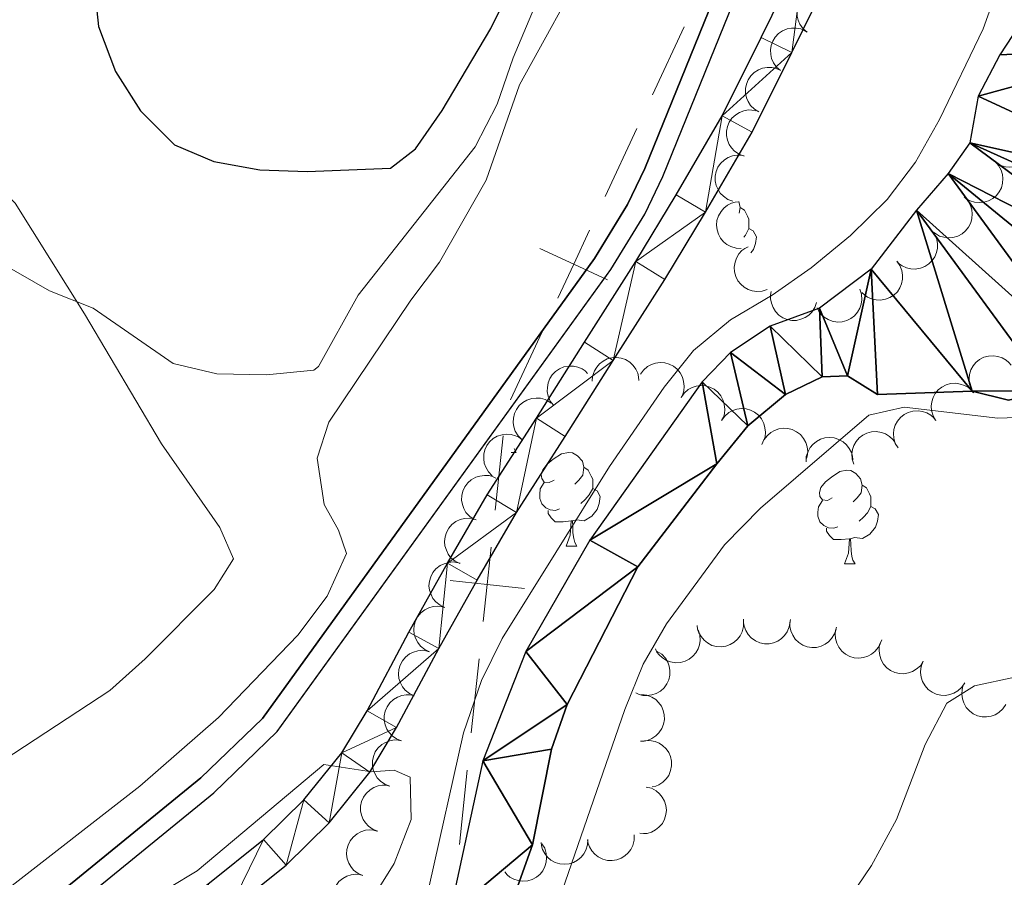
# Model space of a CAD drawing. Units: metres. Extents: x 610721 to 615224, y 689797 to 692839.
# Drawn here: x 612284 to 612389, y 691293 to 691385 of the extents above; entities that cross this region are included whole.
import ezdxf

# ---------------------------------------------------------------- set-up
doc = ezdxf.new("R2010")
doc.units = ezdxf.units.M
doc.header["$MEASUREMENT"] = 0
for name, color, linetype, lineweight in [('Carátula', 7, 'Continuous', 0), ('Divisiones administrativas específicas', 7, 'Continuous', 0), ('Elementos auxiliares', 7, 'Continuous', 0), ('Entidades rústicas y varios', 7, 'Continuous', 0), ('Hidrografía', 7, 'Continuous', 0), ('Relieve y altimetría', 7, 'Continuous', 0), ('Viales y ferrocarril', 7, 'Continuous', 0)]:
    doc.layers.add(name, color=color, linetype=linetype, lineweight=lineweight)

msp = doc.modelspace()

# ---------------------------------------------------------------- linework, layer by layer
at = {"layer": 'Carátula', "color": 7, "linetype": 'Continuous', "lineweight": 0}
msp.add_3dface([(610769.5, 689796.87), (615223.91, 689868.97), (615175.85, 692838.59), (610721.44, 692766.49)], dxfattribs=at)
msp.add_3dface([(610769.5, 689796.87), (615223.91, 689868.97), (615175.85, 692838.59), (610721.44, 692766.49)], dxfattribs=at)
at = {"layer": 'Divisiones administrativas específicas', "color": 250, "linetype": 'Continuous', "lineweight": 0}
for p, q in [((612351.32, 691377.1), (612354.7, 691384.35)), ((612346.26, 691366.22), (612349.64, 691373.47)), ((612336.12, 691344.47), (612339.5, 691351.72)), ((612334.47, 691332.65), (612335.32, 691340.6)), ((612331.92, 691308.82), (612332.77, 691316.76)), ((612330.64, 691296.9), (612331.49, 691304.84))]:
    msp.add_line(p, q, dxfattribs=at)
at = {"layer": 'Divisiones administrativas específicas', "color": 250, "linetype": 'Continuous', "lineweight": 0, "flags": 128}
for points, elevation in [([(612341.19, 691355.34), (612342.88, 691358.97), (612344.57, 691362.6)], 313.98), ([(612339.25, 691360.66), (612342.88, 691358.97), (612346.5, 691357.28)], 313.98), ([(612333.19, 691320.73), (612333.62, 691324.71), (612334.05, 691328.68)], 312.94), ([(612329.64, 691325.13), (612333.62, 691324.71), (612337.6, 691324.28)], 312.94)]:
    msp.add_lwpolyline(points, dxfattribs=dict(at, elevation=elevation))
at = {"layer": 'Elementos auxiliares', "color": 250, "linetype": 'Continuous', "lineweight": 0}
msp.add_3dface([(611632.05, 690204.88), (611595.17, 692518.07), (615025.66, 692573.62), (615063.68, 690260.42)], dxfattribs=at)
at = {"layer": 'Entidades rústicas y varios', "color": 92, "linetype": 'Continuous', "lineweight": 0, "flags": 128}
for points, elevation in [([(612367.85, 691383.79), (612367.42, 691384.16), (612367.08, 691384.63), (612366.89, 691385.08), (612366.8, 691385.51), (612366.78, 691386), (612366.85, 691386.49), (612367.02, 691386.95), (612367.29, 691387.37), (612367.64, 691387.75), (612368.05, 691388.04), (612368.56, 691388.25), (612369.03, 691388.33), (612369.52, 691388.34), (612370.01, 691388.25), (612370.36, 691388.11), (612370.69, 691387.9)], 320.1), ([(612365, 691379.68), (612364.58, 691380.04), (612364.24, 691380.52), (612364.05, 691380.96), (612363.96, 691381.4), (612363.93, 691381.89), (612364.01, 691382.38), (612364.18, 691382.84), (612364.45, 691383.26), (612364.79, 691383.63), (612365.21, 691383.92), (612365.72, 691384.13), (612366.19, 691384.22), (612366.68, 691384.22), (612367.17, 691384.14), (612367.52, 691383.99), (612367.85, 691383.79)], 320.1), ([(612362.7, 691375.26), (612362.22, 691375.54), (612361.8, 691375.96), (612361.54, 691376.36), (612361.37, 691376.77), (612361.27, 691377.26), (612361.26, 691377.75), (612361.35, 691378.23), (612361.54, 691378.69), (612361.82, 691379.12), (612362.18, 691379.48), (612362.64, 691379.77), (612363.09, 691379.93), (612363.58, 691380.02), (612364.07, 691380.02), (612364.44, 691379.94), (612364.8, 691379.79)], 320.1), ([(612361.11, 691370.54), (612360.59, 691370.73), (612360.1, 691371.06), (612359.77, 691371.41), (612359.53, 691371.78), (612359.33, 691372.23), (612359.23, 691372.72), (612359.23, 691373.21), (612359.33, 691373.7), (612359.53, 691374.17), (612359.81, 691374.59), (612360.22, 691374.96), (612360.62, 691375.2), (612361.08, 691375.38), (612361.57, 691375.48), (612361.95, 691375.46), (612362.33, 691375.39)], 320.15), ([(612391.24, 691373.71), (612391.63, 691373.3), (612391.91, 691372.79), (612392.05, 691372.33), (612392.09, 691371.88), (612392.06, 691371.39), (612391.93, 691370.92), (612391.71, 691370.48), (612391.39, 691370.09), (612391.01, 691369.76), (612390.56, 691369.52), (612390.03, 691369.37), (612389.56, 691369.34), (612389.07, 691369.38), (612388.59, 691369.52), (612388.26, 691369.71), (612387.96, 691369.95)], 320.61), ([(612359.9, 691365.7), (612359.37, 691365.9), (612358.89, 691366.23), (612358.56, 691366.57), (612358.32, 691366.95), (612358.12, 691367.4), (612358.02, 691367.88), (612358.02, 691368.37), (612358.12, 691368.87), (612358.31, 691369.34), (612358.6, 691369.75), (612359.01, 691370.13), (612359.41, 691370.37), (612359.87, 691370.55), (612360.36, 691370.64), (612360.74, 691370.63), (612361.12, 691370.55)], 320.57), ([(612387.96, 691369.95), (612388.34, 691369.53), (612388.62, 691369.02), (612388.76, 691368.56), (612388.81, 691368.12), (612388.77, 691367.62), (612388.64, 691367.15), (612388.42, 691366.71), (612388.11, 691366.32), (612387.72, 691365.99), (612387.28, 691365.75), (612386.75, 691365.6), (612386.27, 691365.57), (612385.78, 691365.62), (612385.31, 691365.75), (612384.98, 691365.94), (612384.67, 691366.18)], 320.61), ([(612384.67, 691366.18), (612385.05, 691365.77), (612385.33, 691365.25), (612385.48, 691364.79), (612385.52, 691364.35), (612385.49, 691363.86), (612385.36, 691363.38), (612385.14, 691362.94), (612384.82, 691362.55), (612384.44, 691362.22), (612383.99, 691361.98), (612383.46, 691361.83), (612382.99, 691361.8), (612382.5, 691361.85), (612382.02, 691361.98), (612381.69, 691362.17), (612381.38, 691362.41)], 320.61), ([(612360.81, 691360.66), (612360.25, 691360.68), (612359.69, 691360.85), (612359.27, 691361.08), (612358.92, 691361.37), (612358.6, 691361.74), (612358.36, 691362.18), (612358.22, 691362.64), (612358.17, 691363.14), (612358.21, 691363.65), (612358.36, 691364.13), (612358.64, 691364.61), (612358.95, 691364.96), (612359.34, 691365.27), (612359.77, 691365.51), (612360.14, 691365.61), (612360.53, 691365.65)], 320.61), ([(612381.17, 691362.62), (612381.5, 691362.16), (612381.72, 691361.62), (612381.8, 691361.14), (612381.79, 691360.7), (612381.7, 691360.21), (612381.51, 691359.76), (612381.23, 691359.35), (612380.87, 691359), (612380.45, 691358.72), (612379.98, 691358.54), (612379.43, 691358.45), (612378.96, 691358.48), (612378.48, 691358.59), (612378.03, 691358.79), (612377.72, 691359.01), (612377.44, 691359.29)], 320.61), ([(612363.58, 691356.27), (612363.04, 691356.09), (612362.46, 691356.05), (612361.98, 691356.12), (612361.56, 691356.27), (612361.13, 691356.5), (612360.75, 691356.82), (612360.45, 691357.2), (612360.22, 691357.65), (612360.09, 691358.14), (612360.05, 691358.65), (612360.14, 691359.19), (612360.31, 691359.63), (612360.56, 691360.06), (612360.88, 691360.43), (612361.19, 691360.66), (612361.54, 691360.83)], 320.61), ([(612377.44, 691359.29), (612377.77, 691358.83), (612377.99, 691358.29), (612378.07, 691357.81), (612378.06, 691357.37), (612377.97, 691356.88), (612377.78, 691356.43), (612377.51, 691356.02), (612377.15, 691355.67), (612376.72, 691355.39), (612376.25, 691355.21), (612375.71, 691355.12), (612375.23, 691355.15), (612374.75, 691355.26), (612374.3, 691355.45), (612373.99, 691355.68), (612373.72, 691355.95)], 320.61), ([(612368.87, 691354.87), (612368.68, 691354.34), (612368.36, 691353.85), (612368.02, 691353.51), (612367.64, 691353.27), (612367.19, 691353.07), (612366.71, 691352.96), (612366.22, 691352.95), (612365.73, 691353.05), (612365.26, 691353.24), (612364.84, 691353.52), (612364.46, 691353.92), (612364.21, 691354.33), (612364.03, 691354.79), (612363.93, 691355.27), (612363.94, 691355.65), (612364.01, 691356.03)], 320.61), ([(612373.5, 691356.29), (612373.67, 691355.75), (612373.71, 691355.17), (612373.64, 691354.69), (612373.49, 691354.27), (612373.25, 691353.84), (612372.93, 691353.46), (612372.54, 691353.16), (612372.09, 691352.94), (612371.6, 691352.81), (612371.09, 691352.78), (612370.55, 691352.87), (612370.11, 691353.05), (612369.69, 691353.3), (612369.32, 691353.63), (612369.1, 691353.94), (612368.92, 691354.29)], 320.61), ([(612385.66, 691345.2), (612385.38, 691345.69), (612385.21, 691346.25), (612385.18, 691346.73), (612385.24, 691347.18), (612385.38, 691347.65), (612385.61, 691348.08), (612385.92, 691348.46), (612386.31, 691348.77), (612386.76, 691349.01), (612387.25, 691349.14), (612387.8, 691349.18), (612388.27, 691349.1), (612388.74, 691348.94), (612389.17, 691348.7), (612389.45, 691348.45), (612389.7, 691348.15)], 320.61), ([(612340.71, 691343.87), (612340.37, 691344.32), (612340.15, 691344.86), (612340.05, 691345.34), (612340.06, 691345.78), (612340.14, 691346.27), (612340.32, 691346.73), (612340.58, 691347.14), (612340.94, 691347.5), (612341.36, 691347.78), (612341.83, 691347.98), (612342.37, 691348.07), (612342.84, 691348.05), (612343.33, 691347.95), (612343.78, 691347.77), (612344.09, 691347.55), (612344.37, 691347.28)], 320.1), ([(612344.85, 691346.44), (612344.9, 691347), (612345.09, 691347.55), (612345.34, 691347.97), (612345.64, 691348.3), (612346.02, 691348.61), (612346.46, 691348.83), (612346.94, 691348.96), (612347.44, 691348.99), (612347.94, 691348.92), (612348.42, 691348.76), (612348.89, 691348.47), (612349.23, 691348.14), (612349.52, 691347.74), (612349.74, 691347.3), (612349.82, 691346.93), (612349.85, 691346.54)], 320.61), ([(612350.02, 691347.19), (612350.34, 691347.64), (612350.79, 691348.02), (612351.21, 691348.25), (612351.64, 691348.38), (612352.13, 691348.45), (612352.62, 691348.42), (612353.09, 691348.29), (612353.54, 691348.06), (612353.94, 691347.75), (612354.26, 691347.36), (612354.52, 691346.87), (612354.64, 691346.41), (612354.69, 691345.92), (612354.65, 691345.43), (612354.54, 691345.07), (612354.37, 691344.72)], 320.61), ([(612354.37, 691344.72), (612354.69, 691345.18), (612355.14, 691345.56), (612355.56, 691345.79), (612355.99, 691345.92), (612356.48, 691345.98), (612356.97, 691345.95), (612357.44, 691345.82), (612357.89, 691345.59), (612358.29, 691345.28), (612358.61, 691344.89), (612358.87, 691344.4), (612358.99, 691343.95), (612359.04, 691343.45), (612359, 691342.96), (612358.89, 691342.6), (612358.71, 691342.25)], 320.61), ([(612381.62, 691342.26), (612381.33, 691342.74), (612381.17, 691343.31), (612381.14, 691343.79), (612381.2, 691344.23), (612381.34, 691344.7), (612381.57, 691345.14), (612381.88, 691345.52), (612382.27, 691345.83), (612382.72, 691346.06), (612383.21, 691346.2), (612383.76, 691346.23), (612384.23, 691346.15), (612384.7, 691346), (612385.13, 691345.76), (612385.41, 691345.5), (612385.66, 691345.2)], 320.61), ([(612337.31, 691340.22), (612336.92, 691340.62), (612336.62, 691341.12), (612336.46, 691341.58), (612336.41, 691342.02), (612336.42, 691342.51), (612336.53, 691342.99), (612336.74, 691343.44), (612337.04, 691343.84), (612337.42, 691344.18), (612337.85, 691344.44), (612338.38, 691344.61), (612338.85, 691344.65), (612339.34, 691344.62), (612339.82, 691344.5), (612340.16, 691344.33), (612340.47, 691344.1)], 320.1), ([(612358.71, 691342.25), (612359.04, 691342.71), (612359.49, 691343.09), (612359.91, 691343.32), (612360.34, 691343.45), (612360.83, 691343.52), (612361.32, 691343.49), (612361.79, 691343.36), (612362.24, 691343.13), (612362.64, 691342.81), (612362.96, 691342.43), (612363.22, 691341.94), (612363.34, 691341.48), (612363.39, 691340.99), (612363.35, 691340.5), (612363.24, 691340.14), (612363.06, 691339.79)], 320.61), ([(612377.58, 691339.31), (612377.29, 691339.8), (612377.13, 691340.36), (612377.1, 691340.84), (612377.15, 691341.29), (612377.29, 691341.76), (612377.53, 691342.19), (612377.84, 691342.57), (612378.23, 691342.88), (612378.68, 691343.12), (612379.17, 691343.25), (612379.72, 691343.29), (612380.19, 691343.21), (612380.66, 691343.05), (612381.09, 691342.81), (612381.37, 691342.56), (612381.62, 691342.26)], 320.61), ([(612334.16, 691336.34), (612333.76, 691336.74), (612333.46, 691337.25), (612333.3, 691337.7), (612333.25, 691338.14), (612333.26, 691338.64), (612333.38, 691339.12), (612333.58, 691339.56), (612333.88, 691339.96), (612334.26, 691340.31), (612334.7, 691340.56), (612335.22, 691340.73), (612335.69, 691340.78), (612336.18, 691340.74), (612336.66, 691340.62), (612337, 691340.45), (612337.31, 691340.22)], 320.1), ([(612363.02, 691339.67), (612363.24, 691340.19), (612363.6, 691340.65), (612363.96, 691340.97), (612364.35, 691341.19), (612364.81, 691341.36), (612365.3, 691341.43), (612365.79, 691341.4), (612366.27, 691341.27), (612366.73, 691341.05), (612367.13, 691340.74), (612367.48, 691340.31), (612367.7, 691339.89), (612367.85, 691339.42), (612367.92, 691338.94), (612367.88, 691338.56), (612367.79, 691338.18)], 320.61), ([(612372.85, 691337.56), (612372.68, 691338.1), (612372.64, 691338.68), (612372.71, 691339.16), (612372.86, 691339.58), (612373.1, 691340.01), (612373.42, 691340.39), (612373.81, 691340.69), (612374.26, 691340.91), (612374.75, 691341.04), (612375.25, 691341.07), (612375.8, 691340.98), (612376.24, 691340.81), (612376.66, 691340.55), (612377.03, 691340.23), (612377.25, 691339.92), (612377.43, 691339.57)], 320.61), ([(612367.74, 691337.82), (612367.77, 691338.38), (612367.95, 691338.94), (612368.18, 691339.36), (612368.47, 691339.69), (612368.85, 691340.01), (612369.28, 691340.25), (612369.75, 691340.39), (612370.25, 691340.43), (612370.76, 691340.38), (612371.24, 691340.23), (612371.72, 691339.95), (612372.07, 691339.63), (612372.37, 691339.24), (612372.6, 691338.81), (612372.7, 691338.44), (612372.73, 691338.05)], 320.61), ([(612332.21, 691331.66), (612331.75, 691331.98), (612331.35, 691332.41), (612331.11, 691332.83), (612330.97, 691333.25), (612330.88, 691333.74), (612330.9, 691334.23), (612331.02, 691334.7), (612331.23, 691335.16), (612331.53, 691335.57), (612331.91, 691335.91), (612332.39, 691336.18), (612332.84, 691336.31), (612333.33, 691336.38), (612333.83, 691336.35), (612334.19, 691336.25), (612334.55, 691336.09)], 320.1), ([(612330.69, 691326.94), (612330.19, 691327.19), (612329.74, 691327.57), (612329.45, 691327.96), (612329.25, 691328.36), (612329.1, 691328.83), (612329.06, 691329.32), (612329.11, 691329.8), (612329.27, 691330.28), (612329.51, 691330.73), (612329.84, 691331.11), (612330.28, 691331.44), (612330.71, 691331.64), (612331.19, 691331.76), (612331.68, 691331.8), (612332.06, 691331.75), (612332.43, 691331.63)], 319.39), ([(612329.08, 691322.24), (612328.57, 691322.48), (612328.12, 691322.85), (612327.81, 691323.22), (612327.61, 691323.62), (612327.45, 691324.09), (612327.39, 691324.57), (612327.43, 691325.06), (612327.58, 691325.54), (612327.81, 691325.99), (612328.14, 691326.39), (612328.57, 691326.73), (612329, 691326.93), (612329.47, 691327.07), (612329.96, 691327.12), (612330.34, 691327.07), (612330.71, 691326.97)], 319.07), ([(612327.44, 691317.51), (612326.94, 691317.75), (612326.48, 691318.12), (612326.18, 691318.5), (612325.97, 691318.89), (612325.82, 691319.36), (612325.76, 691319.85), (612325.8, 691320.34), (612325.95, 691320.82), (612326.18, 691321.27), (612326.5, 691321.66), (612326.94, 691322), (612327.36, 691322.21), (612327.84, 691322.34), (612328.33, 691322.4), (612328.71, 691322.35), (612329.08, 691322.24)], 319.07), ([(612361.05, 691320.77), (612361.05, 691320.21), (612360.9, 691319.65), (612360.69, 691319.21), (612360.41, 691318.86), (612360.05, 691318.53), (612359.63, 691318.27), (612359.17, 691318.1), (612358.67, 691318.04), (612358.16, 691318.06), (612357.67, 691318.19), (612357.18, 691318.45), (612356.82, 691318.75), (612356.5, 691319.13), (612356.25, 691319.55), (612356.13, 691319.91), (612356.08, 691320.3)], 321.63), ([(612366.04, 691320.72), (612365.95, 691320.17), (612365.72, 691319.63), (612365.45, 691319.23), (612365.12, 691318.93), (612364.72, 691318.65), (612364.26, 691318.46), (612363.78, 691318.36), (612363.28, 691318.37), (612362.78, 691318.47), (612362.32, 691318.68), (612361.87, 691319), (612361.56, 691319.35), (612361.29, 691319.77), (612361.11, 691320.23), (612361.05, 691320.6), (612361.05, 691320.99)], 321.63), ([(612370.96, 691319.94), (612370.79, 691319.41), (612370.48, 691318.91), (612370.15, 691318.56), (612369.78, 691318.31), (612369.34, 691318.1), (612368.86, 691317.98), (612368.37, 691317.96), (612367.87, 691318.04), (612367.4, 691318.22), (612366.97, 691318.49), (612366.58, 691318.87), (612366.32, 691319.27), (612366.12, 691319.73), (612366.01, 691320.2), (612366.01, 691320.59), (612366.07, 691320.97)], 321.72), ([(612356.2, 691319.84), (612356.37, 691319.31), (612356.4, 691318.72), (612356.34, 691318.25), (612356.19, 691317.83), (612355.95, 691317.4), (612355.63, 691317.02), (612355.24, 691316.72), (612354.79, 691316.5), (612354.3, 691316.36), (612353.8, 691316.33), (612353.25, 691316.42), (612352.81, 691316.59), (612352.39, 691316.85), (612352.02, 691317.17), (612351.79, 691317.48), (612351.62, 691317.83)], 321.63), ([(612375.72, 691318.51), (612375.48, 691318), (612375.11, 691317.55), (612374.74, 691317.24), (612374.34, 691317.04), (612373.88, 691316.88), (612373.39, 691316.83), (612372.9, 691316.87), (612372.42, 691317.01), (612371.97, 691317.25), (612371.58, 691317.57), (612371.24, 691318), (612371.03, 691318.43), (612370.89, 691318.91), (612370.84, 691319.4), (612370.89, 691319.77), (612371, 691320.15)], 322.14), ([(612380.28, 691316.49), (612379.97, 691316.02), (612379.54, 691315.63), (612379.12, 691315.38), (612378.7, 691315.24), (612378.22, 691315.15), (612377.73, 691315.17), (612377.25, 691315.28), (612376.79, 691315.49), (612376.38, 691315.79), (612376.04, 691316.17), (612375.77, 691316.65), (612375.63, 691317.1), (612375.56, 691317.59), (612375.58, 691318.08), (612375.69, 691318.45), (612375.85, 691318.8)], 322.14), ([(612325.81, 691312.79), (612325.3, 691313.03), (612324.85, 691313.4), (612324.54, 691313.77), (612324.34, 691314.17), (612324.18, 691314.64), (612324.13, 691315.12), (612324.17, 691315.61), (612324.31, 691316.09), (612324.55, 691316.54), (612324.87, 691316.94), (612325.3, 691317.28), (612325.73, 691317.48), (612326.2, 691317.62), (612326.69, 691317.67), (612327.07, 691317.62), (612327.44, 691317.51)], 319.07), ([(612351.82, 691317.55), (612352.29, 691317.24), (612352.69, 691316.81), (612352.94, 691316.39), (612353.09, 691315.97), (612353.17, 691315.49), (612353.16, 691315), (612353.05, 691314.52), (612352.84, 691314.06), (612352.54, 691313.65), (612352.17, 691313.31), (612351.69, 691313.03), (612351.24, 691312.89), (612350.75, 691312.82), (612350.26, 691312.84), (612349.89, 691312.94), (612349.54, 691313.1)], 321.63), ([(612384.72, 691314.18), (612384.41, 691313.72), (612383.97, 691313.32), (612383.56, 691313.08), (612383.14, 691312.93), (612382.65, 691312.84), (612382.16, 691312.86), (612381.68, 691312.97), (612381.23, 691313.19), (612380.82, 691313.48), (612380.48, 691313.86), (612380.21, 691314.34), (612380.07, 691314.79), (612380, 691315.28), (612380.02, 691315.77), (612380.12, 691316.14), (612380.28, 691316.49)], 322.15), ([(612389.13, 691311.87), (612388.81, 691311.4), (612388.38, 691311.01), (612387.96, 691310.76), (612387.54, 691310.62), (612387.06, 691310.53), (612386.57, 691310.55), (612386.09, 691310.66), (612385.63, 691310.88), (612385.22, 691311.18), (612384.89, 691311.56), (612384.61, 691312.04), (612384.48, 691312.49), (612384.41, 691312.98), (612384.43, 691313.47), (612384.53, 691313.84), (612384.7, 691314.19)], 322.57), ([(612324.46, 691307.98), (612323.93, 691308.18), (612323.45, 691308.51), (612323.12, 691308.86), (612322.88, 691309.24), (612322.69, 691309.69), (612322.6, 691310.18), (612322.6, 691310.67), (612322.71, 691311.16), (612322.9, 691311.62), (612323.2, 691312.04), (612323.6, 691312.41), (612324.01, 691312.65), (612324.47, 691312.82), (612324.96, 691312.91), (612325.34, 691312.89), (612325.72, 691312.82)], 319.07), ([(612350.14, 691312.95), (612350.7, 691312.88), (612351.24, 691312.66), (612351.65, 691312.4), (612351.96, 691312.09), (612352.26, 691311.69), (612352.46, 691311.24), (612352.57, 691310.76), (612352.58, 691310.26), (612352.49, 691309.76), (612352.31, 691309.29), (612352, 691308.83), (612351.65, 691308.51), (612351.24, 691308.23), (612350.79, 691308.03), (612350.42, 691307.96), (612350.03, 691307.95)], 321.63), ([(612323.19, 691303.14), (612322.67, 691303.34), (612322.19, 691303.67), (612321.85, 691304.02), (612321.62, 691304.4), (612321.43, 691304.86), (612321.33, 691305.34), (612321.33, 691305.83), (612321.44, 691306.32), (612321.64, 691306.79), (612321.93, 691307.2), (612322.34, 691307.57), (612322.75, 691307.81), (612323.21, 691307.99), (612323.7, 691308.08), (612324.08, 691308.06), (612324.46, 691307.98)], 319.07), ([(612350.44, 691307.98), (612351, 691308.01), (612351.58, 691307.9), (612352.02, 691307.72), (612352.39, 691307.47), (612352.76, 691307.14), (612353.04, 691306.74), (612353.24, 691306.29), (612353.34, 691305.8), (612353.35, 691305.29), (612353.25, 691304.79), (612353.04, 691304.28), (612352.76, 691303.9), (612352.41, 691303.55), (612352, 691303.27), (612351.65, 691303.13), (612351.27, 691303.05)], 321.63), ([(612321.93, 691298.3), (612321.4, 691298.5), (612320.92, 691298.84), (612320.59, 691299.19), (612320.36, 691299.56), (612320.16, 691300.02), (612320.07, 691300.5), (612320.07, 691300.99), (612320.18, 691301.48), (612320.38, 691301.95), (612320.67, 691302.36), (612321.08, 691302.74), (612321.49, 691302.97), (612321.95, 691303.15), (612322.43, 691303.24), (612322.81, 691303.22), (612323.19, 691303.14)], 319.07), ([(612350.64, 691303.04), (612351.19, 691302.9), (612351.7, 691302.63), (612352.07, 691302.32), (612352.35, 691301.97), (612352.6, 691301.54), (612352.75, 691301.07), (612352.8, 691300.58), (612352.75, 691300.09), (612352.61, 691299.6), (612352.37, 691299.15), (612352, 691298.73), (612351.63, 691298.45), (612351.19, 691298.22), (612350.72, 691298.08), (612350.34, 691298.05), (612349.95, 691298.09)], 321.63), ([(612320.31, 691293.57), (612319.8, 691293.79), (612319.33, 691294.15), (612319.02, 691294.52), (612318.8, 691294.91), (612318.64, 691295.37), (612318.57, 691295.86), (612318.59, 691296.35), (612318.73, 691296.83), (612318.95, 691297.29), (612319.26, 691297.69), (612319.69, 691298.04), (612320.11, 691298.26), (612320.58, 691298.41), (612321.07, 691298.47), (612321.45, 691298.43), (612321.82, 691298.33)], 319.07), ([(612349.34, 691297.93), (612349.34, 691297.37), (612349.2, 691296.8), (612348.99, 691296.37), (612348.72, 691296.01), (612348.36, 691295.67), (612347.95, 691295.41), (612347.49, 691295.24), (612346.99, 691295.17), (612346.48, 691295.18), (612345.99, 691295.31), (612345.5, 691295.56), (612345.13, 691295.85), (612344.8, 691296.22), (612344.55, 691296.64), (612344.43, 691297.01), (612344.37, 691297.39)], 321.63), ([(612339.48, 691296.97), (612339.77, 691296.49), (612339.94, 691295.93), (612339.98, 691295.45), (612339.93, 691295.01), (612339.8, 691294.53), (612339.58, 691294.09), (612339.27, 691293.71), (612338.88, 691293.39), (612338.44, 691293.15), (612337.95, 691293), (612337.4, 691292.96), (612336.93, 691293.03), (612336.46, 691293.18), (612336.03, 691293.41), (612335.74, 691293.66), (612335.49, 691293.96)], 320.72), ([(612344.38, 691297.42), (612344.35, 691296.86), (612344.19, 691296.3), (612343.96, 691295.88), (612343.67, 691295.54), (612343.3, 691295.21), (612342.87, 691294.97), (612342.4, 691294.82), (612341.9, 691294.77), (612341.4, 691294.81), (612340.91, 691294.96), (612340.43, 691295.23), (612340.08, 691295.55), (612339.77, 691295.93), (612339.53, 691296.36), (612339.43, 691296.73), (612339.39, 691297.12)], 321.32), ([(612318.8, 691288.8), (612318.29, 691289.03), (612317.82, 691289.39), (612317.51, 691289.75), (612317.29, 691290.14), (612317.12, 691290.61), (612317.05, 691291.09), (612317.08, 691291.58), (612317.22, 691292.07), (612317.44, 691292.52), (612317.75, 691292.92), (612318.18, 691293.27), (612318.6, 691293.49), (612319.07, 691293.64), (612319.56, 691293.7), (612319.94, 691293.67), (612320.31, 691293.57)], 319.07)]:
    msp.add_lwpolyline(points, dxfattribs=dict(at, elevation=elevation))
for points in [[(612360.53, 691365.66), (612360.68, 691365.05), (612360.6, 691364.43)], [(612360.68, 691365.05), (612361.15, 691364.74), (612361.47, 691364.1), (612361.63, 691363.78), (612361.63, 691363.2), (612361.63, 691362.77), (612361.26, 691362.08), (612361.07, 691361.87)], [(612361.63, 691362.77), (612362.08, 691362.52), (612362.43, 691361.91), (612362.32, 691361.18), (612362.11, 691360.54), (612361.83, 691360.19)], [(612336.19, 691338.84), (612336.73, 691338.84)], [(612336.52, 691339.24), (612336.73, 691338.84)], [(612340.78, 691335.87), (612340.25, 691335.6), (612339.72, 691335.66), (612339.46, 691336.03), (612339.4, 691336.46), (612339.56, 691336.98), (612340.04, 691337.57), (612340.68, 691338.1), (612341.57, 691338.69), (612342.32, 691338.84), (612342.75, 691338.79), (612343.27, 691338.48), (612343.8, 691337.89), (612343.97, 691337.25), (612343.85, 691336.4), (612343.43, 691335.87), (612343.01, 691335.45)], [(612343.97, 691337.25), (612344.44, 691336.94), (612344.76, 691336.29), (612344.92, 691335.98), (612344.92, 691335.4), (612344.92, 691334.97), (612344.54, 691334.28), (612344.12, 691333.8), (612343.65, 691333.38)], [(612370.55, 691333.97), (612370.02, 691333.7), (612369.49, 691333.76), (612369.23, 691334.12), (612369.17, 691334.55), (612369.33, 691335.07), (612369.81, 691335.67), (612370.45, 691336.2), (612371.35, 691336.78), (612372.09, 691336.94), (612372.52, 691336.89), (612373.05, 691336.57), (612373.58, 691335.99), (612373.74, 691335.34), (612373.63, 691334.5), (612373.2, 691333.97), (612372.78, 691333.54)], [(612341.36, 691332.79), (612340.94, 691332.63), (612340.35, 691332.69), (612339.88, 691332.9), (612339.46, 691333.32), (612339.24, 691333.91), (612339.24, 691334.33), (612339.29, 691334.92), (612339.72, 691335.6)], [(612344.92, 691334.97), (612345.37, 691334.72), (612345.72, 691334.1), (612345.6, 691333.38), (612345.4, 691332.74), (612344.81, 691332), (612344.01, 691331.52), (612343.17, 691331.62), (612342.74, 691331.5)], [(612373.74, 691335.34), (612374.21, 691335.03), (612374.53, 691334.39), (612374.69, 691334.07), (612374.69, 691333.49), (612374.69, 691333.06), (612374.32, 691332.38), (612373.9, 691331.9), (612373.42, 691331.48)], [(612371.14, 691330.89), (612370.71, 691330.73), (612370.13, 691330.78), (612369.65, 691331), (612369.23, 691331.42), (612369.01, 691332.01), (612369.01, 691332.43), (612369.07, 691333.01), (612369.49, 691333.7)], [(612342.62, 691331.5), (612341.74, 691331.41), (612340.89, 691331.41), (612340.47, 691331.84), (612340.15, 691332.31), (612340.15, 691332.63)], [(612374.69, 691333.06), (612375.14, 691332.81), (612375.49, 691332.2), (612375.38, 691331.48), (612375.17, 691330.83), (612374.58, 691330.09), (612373.79, 691329.61), (612372.94, 691329.72), (612372.51, 691329.59)], [(612342.08, 691328.81), (612342.51, 691329.97), (612342.62, 691331.5), (612342.74, 691331.5), (612342.77, 691330.91), (612342.8, 691330.23), (612342.88, 691329.61), (612342.99, 691329.21), (612343.21, 691328.81)], [(612372.4, 691329.59), (612371.51, 691329.51), (612370.66, 691329.51), (612370.24, 691329.94), (612369.92, 691330.41), (612369.92, 691330.73)], [(612371.85, 691326.91), (612372.29, 691328.06), (612372.4, 691329.59), (612372.51, 691329.59), (612372.54, 691329.01), (612372.58, 691328.32), (612372.65, 691327.71), (612372.76, 691327.3), (612372.98, 691326.91)], [(612342.08, 691328.81), (612343.21, 691328.81)], [(612371.85, 691326.91), (612372.98, 691326.91)]]:
    msp.add_lwpolyline(points, dxfattribs=at)
at = {"layer": 'Entidades rústicas y varios', "color": 92, "linetype": 'Continuous', "lineweight": 0}
for points in [[(612369.49, 691286.9, 312.18), (612374.73, 691294.64, 312.69), (612377.43, 691299.56, 313.2), (612380.49, 691307.57, 313.46), (612382.8, 691312.02, 313.46), (612385.76, 691313.85, 313.46), (612390.09, 691314.79, 313.46), (612395.1, 691315.3, 313.97), (612399.94, 691316.87, 313.97), (612404.23, 691319.7, 313.97), (612407.79, 691323.63, 314.22), (612411.44, 691327.09, 314.22), (612419.58, 691333.68, 314.22), (612423.15, 691337.31, 314.22), (612428.43, 691346.38, 314.48), (612430.79, 691351.18, 314.48), (612432.38, 691356.23, 314.48), (612433.03, 691361.2, 314.48), (612433.39, 691373.62, 314.22), (612434.17, 691375.93, 313.97), (612436.91, 691378.71, 313.97), (612441.67, 691381.1, 313.97), (612449.6, 691383.74, 314.22)], [(612207.83, 691336.64, 317.1), (612216.79, 691336.11, 317.6), (612235.01, 691343.66, 318.88), (612246.97, 691349.94, 319.39), (612251.6, 691352.89, 319.64), (612258.42, 691358.32, 319.9), (612266.05, 691363.62, 320.41), (612272.99, 691367.81, 320.92), (612276.72, 691369.47, 320.92), (612280.23, 691368.27, 320.92), (612283.09, 691365.48, 320.41), (612290.53, 691353.65, 320.15), (612298.77, 691339.76, 319.64), (612305.01, 691330.8, 318.37), (612306.47, 691327.45, 318.37), (612304.41, 691324.16, 318.62), (612297.03, 691316.76, 318.62), (612293.25, 691313.38, 318.62), (612279.49, 691304.37, 318.11), (612271.17, 691298.34, 318.11), (612263.62, 691291.41, 317.86)]]:
    msp.add_polyline3d(points, dxfattribs=at)
at = {"layer": 'Hidrografía', "color": 170, "linetype": 'Continuous', "lineweight": 25}
msp.add_polyline3d([(612191.98, 691210.8, 313.49), (612304.36, 691302.43, 313.62), (612311.16, 691308.99, 313.74), (612346.85, 691358.41, 313.62), (612350.48, 691364.33, 313.62), (612352.41, 691368.35, 313.62), (612368.07, 691406.96, 313.74), (612368.07, 691406.96, 313.87), (612366.1, 691407.71, 313.87), (612366.1, 691407.71, 313.74), (612350.48, 691369.21, 313.62), (612348.62, 691365.34, 313.62), (612345.09, 691359.57, 313.62), (612309.56, 691310.38, 313.74), (612302.96, 691304.01, 313.62), (612189, 691211.08, 313.49), (612189, 691211.08, 313.62), (612190.39, 691209.5, 313.62), (612190.39, 691209.5, 313.49)], close=True, dxfattribs=at)
for points in [[(612189, 691211.08, 313.49), (612302.96, 691304.01, 313.62), (612309.56, 691310.38, 313.74), (612345.09, 691359.57, 313.62), (612348.62, 691365.34, 313.62), (612350.48, 691369.21, 313.62), (612366.1, 691407.71, 313.74)], [(612191.98, 691210.8, 313.49), (612304.36, 691302.43, 313.62), (612311.16, 691308.99, 313.74), (612346.85, 691358.41, 313.62), (612350.48, 691364.33, 313.62), (612352.41, 691368.35, 313.62), (612368.07, 691406.96, 313.74)]]:
    msp.add_polyline3d(points, dxfattribs=at)
at = {"layer": 'Hidrografía', "color": 142, "linetype": 'Continuous', "lineweight": 25}
for points in [[(612398.74, 691393.76, 309.52), (612405.33, 691382.2, 309.52), (612407.67, 691367.01, 309.52), (612406.59, 691362.32, 309.52), (612404.7, 691357.53, 309.52), (612402.03, 691353.1, 309.52), (612397.83, 691348.35, 309.52), (612393.71, 691345.42, 309.52), (612389.39, 691344.42, 309.39), (612385.53, 691345.37, 309.39), (612375.4, 691345.04, 309.39), (612372.17, 691347.04, 309.39), (612369.46, 691346.92, 309.14), (612365.54, 691345.02, 309.14), (612361.51, 691341.67, 309.14), (612358.18, 691337.62, 309.14), (612349.73, 691326.61, 309.14), (612342.19, 691311.87, 308.88), (612340.5, 691307.09, 308.88), (612338.47, 691296.84, 308.88), (612334.98, 691287.08, 308.88)], [(612391.13, 691385.4, 309.52), (612388.49, 691381.37, 309.52), (612386.15, 691376.94, 309.52), (612385.28, 691371.96, 309.52), (612382.95, 691368.66, 309.52), (612379.55, 691364.75, 309.52), (612374.71, 691358.44, 309.14), (612369.17, 691354.25, 309.14), (612363.9, 691352.33, 309.14), (612359.64, 691349.53, 309.01), (612356.64, 691346.39, 309.01), (612344.62, 691329.44, 309.01), (612337.75, 691317.53, 308.88), (612333.17, 691305.84, 308.88), (612329.59, 691289.4, 308.88)]]:
    msp.add_polyline3d(points, dxfattribs=at)
at = {"layer": 'Relieve y altimetría', "color": 30, "linetype": 'Continuous', "lineweight": 0, "flags": 128}
for points, elevation in [([(612296.45, 691303.14), (612304.85, 691310.48), (612313.34, 691319.29), (612316.48, 691323.44), (612318.55, 691328.02), (612317.69, 691330.51), (612316.19, 691333.25), (612315.44, 691338.21), (612316.68, 691342.07), (612325.43, 691355.12), (612328.52, 691359.19), (612333.5, 691367.96), (612337.07, 691378.15), (612344.59, 691391.8)], 315), ([(612277.87, 691361.2), (612286.78, 691356.13), (612291.45, 691354.28), (612300, 691348.36), (612304.67, 691347.24), (612310.02, 691347.15), (612315.05, 691347.62), (612315.55, 691348.04), (612319.8, 691355.65), (612332.33, 691371.53), (612334.7, 691376.1), (612336.4, 691381.05), (612340.41, 691390.57)], 320), ([(612327.41, 691292.44), (612331.08, 691308.84), (612333.02, 691314.44), (612335.21, 691318.94), (612346.71, 691337.34), (612352.57, 691345.83), (612355.68, 691349.75), (612359.67, 691353), (612364.13, 691355.64), (612368.29, 691358.59), (612372.49, 691362.05), (612376.43, 691365.89), (612379.44, 691369.88), (612382.02, 691374.46), (612386.7, 691384.13), (612388.38, 691388.84)], 310), ([(612407.23, 691386.66), (612408.67, 691381.87), (612410.57, 691366.5), (612409.71, 691361.44), (612407.94, 691356.35), (612405.58, 691351.94), (612402, 691347.98), (612398.11, 691344.5), (612393.26, 691342.68), (612388.26, 691342.5), (612378.24, 691343.67), (612374.46, 691342.82), (612362.85, 691332.86), (612359.03, 691328.93), (612352.8, 691320.51), (612350.32, 691316.18), (612348.34, 691311.34), (612340.95, 691289.98)], 310), ([(612320.87, 691290.41), (612323.66, 691294.84), (612325.49, 691299.58), (612325.39, 691304.08), (612323.65, 691304.83), (612321.24, 691304.65), (612316.13, 691305.46), (612302.58, 691294.07), (612293.7, 691288.71)], 315), ([(612193.06, 691220.93), (612202.41, 691226.22), (612206.78, 691229.21), (612210.64, 691232.39), (612226.72, 691246.22), (612234.6, 691253.63), (612242.77, 691260.03), (612267.16, 691280.39), (612296.45, 691303.14)], 315)]:
    msp.add_lwpolyline(points, dxfattribs=dict(at, elevation=elevation))
at = {"layer": 'Relieve y altimetría', "color": 30, "linetype": 'Continuous', "lineweight": 30, "elevation": 325, "flags": 128}
msp.add_lwpolyline([(612291.48, 691389.47), (612292.01, 691384.39), (612293.83, 691379.59), (612296.53, 691375.38), (612300.17, 691371.73), (612304.38, 691369.94), (612309.3, 691369.07), (612314.36, 691368.87), (612323.28, 691369.24), (612325.94, 691371.32), (612328.81, 691375.41), (612334.01, 691384.17), (612336.38, 691388.95)], dxfattribs=at)
at = {"layer": 'Viales y ferrocarril', "color": 250, "linetype": 'Continuous', "lineweight": 25}
for points in [[(612303.71, 691292.66, 315.51), (612309.67, 691297.43, 315.51), (612314, 691301.66, 315.51), (612318.05, 691306.71, 315), (612320.76, 691311.2, 314.62), (612325.23, 691319.59, 313.98), (612329.37, 691326.97, 313.86), (612333.62, 691334.29, 313.6), (612338.88, 691342.5, 313.6), (612344.03, 691350.63, 313.6), (612349.53, 691359.25, 313.35), (612353.84, 691366.4, 313.35), (612358.78, 691374.83, 313.47), (612362.95, 691383.22, 314.11), (612367.67, 691392.87, 314.37)], [(612305.94, 691289.77, 315.51), (612312.09, 691294.69, 315.51), (612316.7, 691299.2, 315.51), (612321.05, 691304.61, 315), (612323.93, 691309.4, 314.62), (612328.43, 691317.84, 313.98), (612332.54, 691325.16, 313.86), (612336.74, 691332.39, 313.6), (612341.96, 691340.54, 313.6), (612347.11, 691348.68, 313.6), (612352.63, 691357.33, 313.35), (612356.98, 691364.53, 313.35), (612361.99, 691373.09, 313.47), (612366.22, 691381.6, 314.11), (612371, 691391.36, 314.37)]]:
    msp.add_polyline3d(points, dxfattribs=at)

# ---------------------------------------------------------------- meshes
at = {"layer": 'Hidrografía', "color": 154, "linetype": 'Continuous', "lineweight": 25}
mesh = msp.add_polyface(dxfattribs=at)
corners = [(612398.61, 691435.17, 309.78), (612383.09, 691438.39, 313.73), (612384.22, 691431.23, 309.9), (612398.38, 691443.22, 313.73), (612385.35, 691427.78, 309.65), (612389.48, 691424.46, 309.52), (612398.4, 691426.93, 309.78), (612387.96, 691424.98, 309.52), (612391.72, 691422.19, 309.52), (612386.33, 691426.05, 309.52), (612398.68, 691420.38, 309.52), (612392.08, 691419.91, 309.52), (612398.46, 691417.06, 309.52), (612391.54, 691415.46, 309.52), (612397.01, 691409.48, 309.52), (612390.48, 691410.45, 309.52), (612396.98, 691400.61, 309.52), (612391.23, 691395.01, 309.52), (612398.74, 691393.76, 309.52), (612392.08, 691389.98, 309.52), (612405.33, 691382.2, 309.52), (612391.13, 691385.4, 309.52), (612388.49, 691381.37, 309.52), (612386.15, 691376.94, 309.52), (612407.67, 691367.01, 309.52), (612385.28, 691371.96, 309.52), (612406.59, 691362.32, 309.52), (612404.7, 691357.53, 309.52), (612382.95, 691368.66, 309.52), (612402.03, 691353.1, 309.52), (612397.83, 691348.35, 309.52), (612379.55, 691364.75, 309.52), (612393.71, 691345.42, 309.52), (612385.53, 691345.37, 309.39), (612374.71, 691358.44, 309.14), (612375.4, 691345.04, 309.39), (612372.17, 691347.04, 309.39), (612369.17, 691354.25, 309.14), (612369.46, 691346.92, 309.14), (612363.9, 691352.33, 309.14), (612365.54, 691345.02, 309.14), (612359.64, 691349.53, 309.01), (612361.51, 691341.67, 309.14), (612356.64, 691346.39, 309.01), (612358.18, 691337.62, 309.14), (612344.62, 691329.44, 309.01), (612349.73, 691326.61, 309.14), (612337.75, 691317.53, 308.88), (612342.19, 691311.87, 308.88), (612333.17, 691305.84, 308.88), (612340.5, 691307.09, 308.88), (612338.47, 691296.84, 308.88), (612329.59, 691289.4, 308.88), (612334.98, 691287.08, 308.88), (612327.98, 691285.78, 308.88), (612389.39, 691344.42, 309.39)]
mesh.append_faces([[corners[k] for k in face] for face in [(1, 0, 3), (7, 4, 9), (32, 33, 55)]], dxfattribs={"vtx0": -1, "color": 154})
mesh.append_faces([[corners[k] for k in face] for face in [(0, 5, 6), (5, 4, 7), (6, 8, 10), (10, 11, 12), (12, 13, 14), (14, 15, 16), (16, 17, 18), (18, 19, 20), (20, 23, 24), (24, 25, 26), (26, 25, 27), (27, 28, 29), (29, 28, 30), (30, 31, 32), (33, 34, 35), (34, 33, 31), (36, 37, 38), (37, 36, 34), (40, 41, 42), (42, 43, 44), (44, 45, 46), (46, 47, 48), (48, 49, 50), (50, 49, 51), (51, 52, 53)]], dxfattribs={"vtx0": -1, "vtx1": -1, "color": 154})
mesh.append_faces([[corners[k] for k in face] for face in [(0, 4, 5), (31, 33, 32)]], dxfattribs={"vtx0": -1, "vtx1": -1, "vtx2": -1, "color": 154})
mesh.append_faces([[corners[k] for k in face] for face in [(0, 1, 2), (0, 2, 4), (6, 5, 8), (10, 8, 11), (12, 11, 13), (14, 13, 15), (16, 15, 17), (18, 17, 19), (20, 19, 21), (20, 21, 22), (20, 22, 23), (24, 23, 25), (27, 25, 28), (30, 28, 31), (38, 37, 39), (40, 39, 41), (39, 40, 38), (42, 41, 43), (44, 43, 45), (46, 45, 47), (48, 47, 49), (51, 49, 52), (53, 52, 54), (34, 36, 35)]], dxfattribs={"vtx0": -1, "vtx2": -1, "color": 154})
at = {"layer": 'Viales y ferrocarril', "color": 45, "linetype": 'Continuous', "lineweight": 0}
mesh = msp.add_polyface(dxfattribs=at)
corners = [(612371, 691391.36, 314.37), (612367.67, 691392.87, 314.37), (612366.22, 691381.6, 314.11), (612362.95, 691383.22, 314.11), (612358.78, 691374.83, 313.47), (612361.99, 691373.09, 313.47), (612356.98, 691364.53, 313.35), (612353.84, 691366.4, 313.35), (612349.53, 691359.25, 313.35), (612352.63, 691357.33, 313.35), (612347.11, 691348.68, 313.6), (612344.03, 691350.63, 313.6), (612338.88, 691342.5, 313.6), (612341.96, 691340.54, 313.6), (612336.74, 691332.39, 313.6), (612333.62, 691334.29, 313.6), (612329.37, 691326.97, 313.86), (612332.54, 691325.16, 313.86), (612328.43, 691317.84, 313.98), (612325.23, 691319.59, 313.98), (612320.76, 691311.2, 314.62), (612323.93, 691309.4, 314.62), (612318.05, 691306.71, 315), (612321.05, 691304.61, 315), (612316.7, 691299.2, 315.51), (612314, 691301.66, 315.51), (612312.09, 691294.69, 315.51), (612309.67, 691297.43, 315.51), (612305.94, 691289.77, 315.51), (612303.71, 691292.66, 315.51), (612299.76, 691285.14, 315.51), (612297.58, 691288.06, 315.51), (612293.52, 691280.48, 315.39), (612291.32, 691283.38, 315.39), (612286.67, 691275.17, 315.39), (612284.37, 691278, 315.39), (612277.38, 691272.05, 315.39), (612279.77, 691269.3, 315.39), (612271.52, 691266.84, 315.13), (612273.94, 691264.1, 315.13), (612266.19, 691262.18, 315.13), (612268.52, 691259.37, 315.13), (612261.27, 691253.62, 315), (612259.02, 691256.49, 315), (612253.99, 691248.04, 314.75), (612251.78, 691250.94, 314.75), (612242.86, 691244.18, 314.49), (612244.99, 691241.22, 314.49), (612236.54, 691235.42, 314.37), (612234.44, 691238.39, 314.37), (612228.7, 691229.67, 314.11)]
mesh.append_faces([[corners[k] for k in face] for face in [(0, 1, 2), (2, 4, 5), (5, 4, 6), (6, 8, 9), (9, 8, 10), (10, 12, 13), (13, 12, 14), (14, 16, 17), (17, 16, 18), (18, 20, 21), (21, 22, 23), (23, 22, 24), (24, 25, 26), (26, 27, 28), (28, 29, 30), (30, 31, 32), (32, 33, 34), (34, 36, 37), (37, 38, 39), (39, 40, 41), (41, 40, 42), (42, 43, 44), (44, 46, 47), (47, 46, 48), (48, 49, 50)]], dxfattribs={"vtx0": -1, "vtx1": -1, "color": 45})
mesh.append_faces([[corners[k] for k in face] for face in [(2, 1, 3), (2, 3, 4), (6, 4, 7), (6, 7, 8), (10, 8, 11), (10, 11, 12), (14, 12, 15), (14, 15, 16), (18, 16, 19), (18, 19, 20), (21, 20, 22), (24, 22, 25), (26, 25, 27), (28, 27, 29), (30, 29, 31), (32, 31, 33), (34, 33, 35), (34, 35, 36), (37, 36, 38), (39, 38, 40), (42, 40, 43), (44, 43, 45), (44, 45, 46), (48, 46, 49)]], dxfattribs={"vtx0": -1, "vtx2": -1, "color": 45})

doc.saveas('drawing.dxf')
